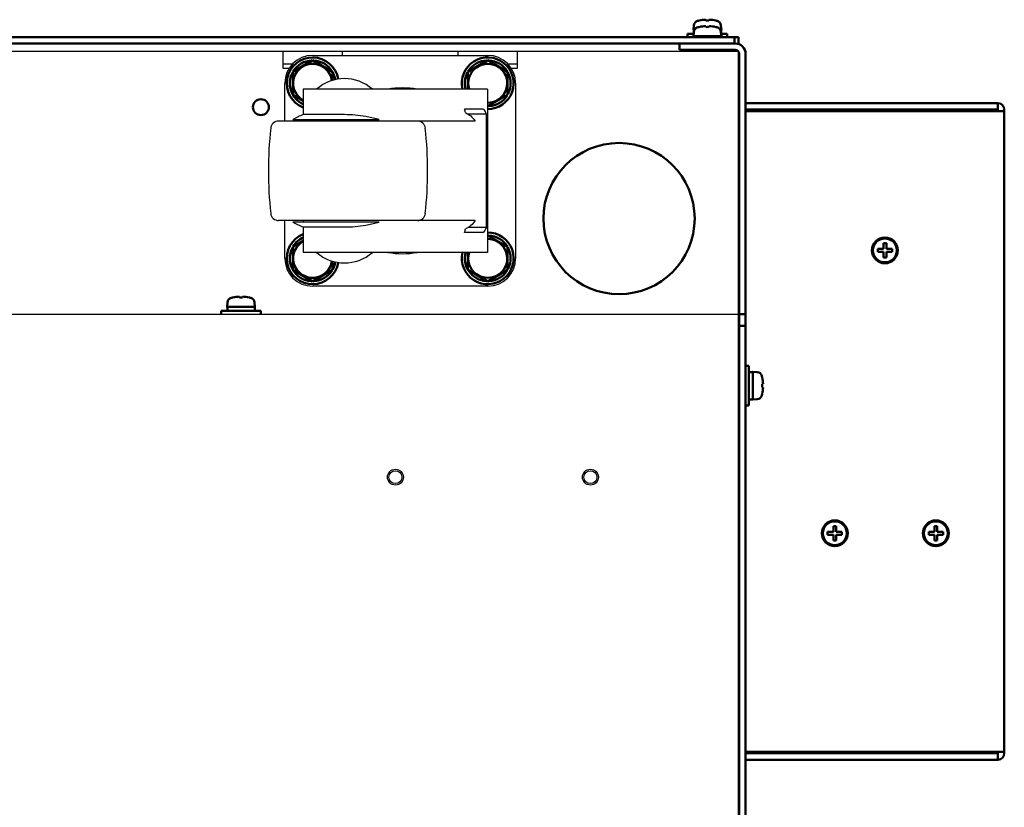
# Model space of a CAD drawing. Units: millimetres. Extents: x -970 to 1830, y -1190 to 790.
# Drawn here: x 231 to 478, y -1031 to -833 of the extents above; entities that cross this region are included whole.
import ezdxf

# ---------------------------------------------------------------- set-up
doc = ezdxf.new("R2010")
doc.units = ezdxf.units.MM
doc.header["$LTSCALE"] = 2.648819
for name, color, linetype in [('NoLayerName_001', 7, 'Continuous'), ('NoLayerName_002', 7, 'Continuous'), ('NoLayerName_003', 7, 'Continuous'), ('NoLayerName_004', 7, 'Continuous'), ('NoLayerName_005', 7, 'Continuous')]:
    doc.layers.add(name, color=color, linetype=linetype)

# ---------------------------------------------------------------- blocks, each defined once
blk = doc.blocks.new('JZB_0232')
at = {"layer": 'NoLayerName_004', "color": 190, "linetype": 'Continuous', "lineweight": 25}
for p, q in [((635, 304), (0, 304)), ((520.5, 304), (520.5, 299.8)), ((535.5, 303), (535.5, 304)), ((564.5, 304), (564.5, 303)), ((579.5, 299.8), (579.5, 304)), ((625.2, 304), (579.5, 304)), ((635, 304), (629.2, 304)), ((635, 0), (635, 304)), ((522.9, 300.8), (520.5, 300.8)), ((520.5, 299.8), (522.12, 299.8)), ((579.5, 300.8), (577.1, 300.8)), ((577.88, 299.8), (579.5, 299.8)), ((0, 238), (635, 238))]:
    blk.add_line(p, q, dxfattribs=at)
blk = doc.blocks.new('JZB_0245')
at = {"layer": 'NoLayerName_001', "color": 7, "linetype": 'Continuous', "lineweight": 50}
for p, q in [((10, 8.66), (5, 11.55)), ((10, 2.89), (10, 8.66)), ((0, 7.28), (0, 2.89)), ((0, 2.89), (5, 0)), ((5, 0), (10, 2.89))]:
    blk.add_line(p, q, dxfattribs=at)
blk.add_arc((5, 5.77), 4.9, 162.1743, 90.8057, dxfattribs=at)
blk = doc.blocks.new('JZB_0246')
at = {"layer": 'NoLayerName_001', "color": 7, "linetype": 'Continuous', "lineweight": 50}
for p, q in [((5, 11.55), (0, 8.66)), ((10, 8.66), (5, 11.55)), ((0, 8.66), (0, 4.27)), ((10, 2.89), (10, 8.66)), ((5, 0), (10, 2.89))]:
    blk.add_line(p, q, dxfattribs=at)
blk.add_arc((5, 5.77), 4.9, 269.1943, 197.8257, dxfattribs=at)
blk = doc.blocks.new('JZB_0247')
at = {"layer": 'NoLayerName_001', "color": 7, "linetype": 'Continuous', "lineweight": 50}
for p, q in [((5, 10.19), (0, 7.3)), ((10, 7.3), (5, 10.19)), ((0, 7.3), (0, 1.53)), ((10, 5.12), (10, 7.3)), ((0, 1.53), (2.65, 0))]:
    blk.add_line(p, q, dxfattribs=at)
blk.add_arc((5, 4.42), 4.9, 8.1007, 241.3413, dxfattribs=at)
blk = doc.blocks.new('JZB_0262')
at = {"layer": 'NoLayerName_001', "color": 7, "linetype": 'Continuous', "lineweight": 50}
blk.add_circle((2, 2), 2, dxfattribs=at)
blk = doc.blocks.new('ETC_0035')
at = {"layer": 'NoLayerName_001', "color": 7, "linetype": 'Continuous', "lineweight": 50}
blk.add_open_spline([(0.03, 0.5), (0.02, 0.42), (0.01, 0.25), (0, 0.08), (0, 0)], degree=3, knots=[0, 0, 0, 0, 0.249998, 0.5007424, 0.5007424, 0.5007424, 0.5007424], dxfattribs=at)
blk = doc.blocks.new('ETC_0036')
at = {"layer": 'NoLayerName_001', "color": 7, "linetype": 'Continuous', "lineweight": 50}
blk.add_open_spline([(0, 1), (0.01, 0.77), (0.03, 0.43), (0.06, 0.1), (0.07, 0)], degree=3, knots=[0, 0, 0, 0, 0.704464, 1.002695, 1.002695, 1.002695, 1.002695], dxfattribs=at)
blk = doc.blocks.new('JZB_0263')
at = {"layer": 'NoLayerName_001', "color": 7, "linetype": 'Continuous', "lineweight": 50}
for p, q in [((1.6, 2.92), (1.5, 1.8)), ((2.9, 4.14), (2.9, 4.15)), ((4.64, 4.14), (4.64, 4.39)), ((5.36, 4.39), (5.36, 4.14)), ((7.1, 4.14), (7.1, 4.15)), ((8.5, 1.8), (8.4, 2.92)), ((0, 0.8), (0, 0)), ((10, 0.8), (0, 0.8)), ((1.5, 1.8), (8.5, 1.8)), ((8.45, 0.8), (8.45, 1.8)), ((10, 0), (10, 0.8))]:
    blk.add_line(p, q, dxfattribs=at)
for centre, radius, start, end in [((2.89, 2.81), 1.3, 105.8809, 175), ((5, -4.6), 9, 103.4934, 105.8809), ((5, -4.6), 8.99, 92.2943, 103.5044), ((5, -4.6), 8.75, 87.6424, 92.3576), ((5, -4.6), 8.99, 76.4956, 87.7057), ((5, -4.6), 9, 74.1191, 76.5066), ((7.11, 2.81), 1.3, 5, 74.1191)]:
    blk.add_arc(centre, radius, start, end, dxfattribs=at)
for name in ['ETC_0036', 'ETC_0035']:
    blk.add_blockref(name, (1.56, 0.8), dxfattribs=at)
blk = doc.blocks.new('ETC_0039')
at = {"layer": 'NoLayerName_002', "color": 250, "linetype": 'Continuous', "lineweight": 25}
blk.add_open_spline([(0.27, 0), (0.23, 0.15), (0.14, 0.44), (0.05, 0.74), (0, 0.88)], degree=3, knots=[0, 0, 0, 0, 0.4623266, 0.923541, 0.923541, 0.923541, 0.923541], dxfattribs=at)
blk = doc.blocks.new('ETC_0040')
at = {"layer": 'NoLayerName_002', "color": 250, "linetype": 'Continuous', "lineweight": 25}
blk.add_open_spline([(0, 0), (0.05, 0.15), (0.14, 0.44), (0.23, 0.73), (0.27, 0.88)], degree=3, knots=[0, 0, 0, 0, 0.4612134, 0.923539, 0.923539, 0.923539, 0.923539], dxfattribs=at)
blk = doc.blocks.new('JZB_0274')
at = {"layer": 'NoLayerName_002', "color": 250, "linetype": 'Continuous', "lineweight": 25}
for p, q in [((11.11, 58), (55.11, 58)), ((4.11, 41.5), (4.11, 51)), ((8.76, 49.5), (8.76, 43.12)), ((55.04, 49.5), (8.76, 49.5)), ((55.04, 49.5), (55.04, 8.5)), ((62.11, 51), (62.11, 7)), ((19.11, 43.12), (8.76, 43.12)), ((27.79, 41.87), (24.51, 42.65)), ((53.87, 44.5), (49.27, 44.5)), ((54.78, 43.24), (50.15, 43.24)), ((54.78, 14.76), (54.78, 43.24)), ((51.93, 41.5), (2.56, 41.5)), ((6.15, 41.87), (27.79, 41.87)), ((8.76, 41.87), (8.76, 41.5)), ((51.93, 16.5), (2.56, 16.5)), ((4.11, 7), (4.11, 16.5)), ((27.79, 16.13), (6.15, 16.13)), ((8.76, 16.5), (8.76, 16.13)), ((8.76, 14.88), (19.11, 14.88)), ((8.76, 14.88), (8.76, 8.5)), ((24.51, 15.35), (27.79, 16.13)), ((53.87, 13.5), (49.27, 13.5)), ((54.78, 14.76), (50.14, 14.76)), ((55.04, 8.5), (8.76, 8.5)), ((55.11, 0), (11.11, 0))]:
    blk.add_line(p, q, dxfattribs=at)
for centre, radius, start, end in [((11.11, 51), 7, 90, 180), ((55.11, 51), 7, 0, 90), ((19.11, 41.67), 10.5, 48.1897, 131.8103), ((33.68, 29), 20.83, 79.8633, 100.1367), ((16.04, 24.49), 20, 111.3408, 119.6359), ((100, 29), 100, 173.8491, 180), ((2.56, 39.5), 2, 90, 173.8491), ((37.44, 39.5), 2, 6.1509, 90), ((-60, 29), 100, 0, 6.1509), ((100, 29), 100, 180, 186.1509), ((-60, 29), 100, 353.8491, 0), ((2.56, 18.5), 2, 186.1509, 270), ((37.44, 18.5), 2, 270, 353.8491), ((16.04, 33.51), 20, 240.3641, 248.6592), ((19.11, 16.33), 10.5, 228.1897, 311.8103), ((33.68, 29), 20.83, 259.8633, 280.1367), ((11.11, 7), 7, 180, 270), ((55.11, 7), 7, 270, 0)]:
    blk.add_arc(centre, radius, start, end, dxfattribs=at)
for points, knots in [([(24.51, 42.65), (23.62, 42.77), (21.83, 43.08), (20.02, 43.08), (19.11, 43.12)], [0, 0, 0, 0, 2.695989, 5.424799, 5.424799, 5.424799, 5.424799]), ([(49.55, 43.62), (49.99, 43.34), (51, 42.89), (51.57, 41.93), (51.93, 41.5)], [0, 0, 0, 0, 1.547247, 3.226775, 3.226775, 3.226775, 3.226775]), ([(54.78, 43.24), (54.68, 43.48), (54.53, 43.9), (54.22, 44.39), (53.95, 44.47), (53.87, 44.5)], [0, 0, 0, 0, 0.797343, 1.351468, 1.616796, 1.616796, 1.616796, 1.616796]), ([(19.11, 14.88), (20.01, 14.92), (21.82, 14.92), (23.61, 15.23), (24.51, 15.35)], [0, 0, 0, 0, 2.701865, 5.424797, 5.424797, 5.424797, 5.424797]), ([(51.93, 16.5), (51.58, 16.08), (51.01, 15.12), (50, 14.67), (49.55, 14.38)], [0, 0, 0, 0, 1.63712, 3.226734, 3.226734, 3.226734, 3.226734]), ([(53.87, 13.5), (53.98, 13.56), (54.32, 13.69), (54.57, 14.21), (54.71, 14.58), (54.78, 14.76)], [0, 0, 0, 0, 0.391626, 1.031273, 1.613153, 1.613153, 1.613153, 1.613153])]:
    blk.add_open_spline(points, degree=3, knots=knots, dxfattribs=at)
for name, p in [('ETC_0039', (49.27, 43.62)), ('ETC_0040', (49.27, 13.5))]:
    blk.add_blockref(name, p, dxfattribs=at)
blk = doc.blocks.new('ETC_0041')
at = {"layer": 'NoLayerName_001', "color": 7, "linetype": 'Continuous', "lineweight": 50}
blk.add_open_spline([(0, 0.2), (0, 0.17), (0, 0.1), (0.01, 0.03), (0.01, 0)], degree=3, knots=[0, 0, 0, 0, 0.1001422, 0.2001884, 0.2001884, 0.2001884, 0.2001884], dxfattribs=at)
blk = doc.blocks.new('JZB_0275')
at = {"layer": 'NoLayerName_001', "color": 7, "linetype": 'Continuous', "lineweight": 50}
for p, q in [((1.4, 6.14), (1.4, 6.15)), ((3.14, 6.14), (3.14, 6.39)), ((3.86, 6.39), (3.86, 6.14)), ((5.6, 6.14), (5.6, 6.15)), ((0.1, 4.92), (0, 3.8)), ((0, 3.8), (7, 3.8)), ((7, 3.8), (6.9, 4.92)), ((6.95, 3.6), (6.95, 3.8)), ((1.5, 0.4), (1.5, 0)), ((5.5, 0), (5.5, 0.4))]:
    blk.add_line(p, q, dxfattribs=at)
for centre, radius, start, end in [((1.39, 4.81), 1.3, 105.8809, 175), ((3.5, -2.6), 9, 103.4934, 105.8809), ((3.5, -2.6), 8.99, 92.2943, 103.5044), ((3.5, -2.6), 8.75, 87.6424, 92.3576), ((3.5, -2.6), 8.99, 76.4956, 87.7057), ((3.5, -2.6), 9, 74.1191, 76.5066), ((5.61, 4.81), 1.3, 5, 74.1191)]:
    blk.add_arc(centre, radius, start, end, dxfattribs=at)
blk.add_blockref('ETC_0041', (0.06, 3.6), dxfattribs=at)
blk = doc.blocks.new('JZB_0283')
at = {"layer": 'NoLayerName_005', "color": 7, "linetype": 'Continuous', "lineweight": 50}
for p, q in [((0, 308), (0, 306.4)), ((0, 308), (14, 308)), ((0, 306.4), (14, 306.4)), ((15, 2.6), (15, 305.4)), ((16.6, 2.6), (16.6, 305.4)), ((15, 240), (16.6, 240)), ((16.6, 237), (15, 237)), ((15, 71), (16.6, 71)), ((16.6, 68), (15, 68)), ((14.8, 9.5), (15, 9.5)), ((0, 1.6), (0, 0)), ((0, 1.6), (14, 1.6)), ((0, 0), (14, 0))]:
    blk.add_line(p, q, dxfattribs=at)
for centre, radius, start, end in [((14, 305.4), 2.6, 0, 90), ((14, 305.4), 1, 0, 90), ((14, 2.6), 1, 270, 0), ((14, 2.6), 2.6, 270, 0)]:
    blk.add_arc(centre, radius, start, end, dxfattribs=at)
blk = doc.blocks.new('JZB_0285')
at = {"layer": 'NoLayerName_004', "color": 190, "linetype": 'Continuous', "lineweight": 25}
for p, q in [((635, 304), (0, 304)), ((520.5, 304), (520.5, 299.8)), ((535.5, 303), (535.5, 304)), ((564.5, 304), (564.5, 303)), ((579.5, 299.8), (579.5, 304)), ((625.2, 304), (579.5, 304)), ((635, 304), (629.2, 304)), ((635, 0), (635, 304)), ((522.9, 300.8), (520.5, 300.8)), ((520.5, 299.8), (522.12, 299.8)), ((579.5, 300.8), (577.1, 300.8)), ((577.88, 299.8), (579.5, 299.8)), ((0, 238), (635, 238))]:
    blk.add_line(p, q, dxfattribs=at)
blk = doc.blocks.new('JZB_0288')
at = {"layer": 'NoLayerName_003', "color": 7, "linetype": 'Continuous', "lineweight": 50}
blk.add_circle((19, 19), 19, dxfattribs=at)
blk = doc.blocks.new('JZB_0305')
at = {"layer": 'NoLayerName_001', "color": 7, "linetype": 'Continuous', "lineweight": 50}
for p, q in [((11.5, 9.39), (6.5, 12.27)), ((1.5, 8.01), (1.5, 3.61)), ((11.5, 3.61), (11.5, 9.39)), ((1.5, 3.61), (6.5, 0.73)), ((6.5, 0.73), (11.5, 3.61)), ((5.38, 0.86), (5.38, 1.37))]:
    blk.add_line(p, q, dxfattribs=at)
for radius, start, end in [(6.5, 166.6576, 90.6074), (4.9, 162.1743, 90.8057), (5.75, 31.0283, 87.4633), (5.75, 164.8783, 266.1688), (5.75, 332.5206, 29.2438), (5.75, 273.8312, 327.7927)]:
    blk.add_arc((6.5, 6.5), radius, start, end, dxfattribs=at)
blk = doc.blocks.new('JZB_0306')
at = {"layer": 'NoLayerName_001', "color": 7, "linetype": 'Continuous', "lineweight": 50}
for p, q in [((6.5, 12.27), (1.5, 9.39)), ((11.5, 9.39), (6.5, 12.27)), ((1.5, 9.39), (1.5, 5)), ((11.5, 3.61), (11.5, 9.39)), ((6.5, 0.73), (11.5, 3.61))]:
    blk.add_line(p, q, dxfattribs=at)
for radius, start, end in [(6.5, 269.3926, 193.3424), (5.75, 91.9929, 148.376), (4.9, 269.1943, 197.8257), (5.75, 31.0283, 87.4633), (5.75, 152.412, 195.1217), (5.75, 332.5206, 29.2438), (5.75, 273.8312, 327.7927)]:
    blk.add_arc((6.5, 6.5), radius, start, end, dxfattribs=at)
blk = doc.blocks.new('JZB_0307')
at = {"layer": 'NoLayerName_001', "color": 7, "linetype": 'Continuous', "lineweight": 50}
for p, q in [((6.5, 11.83), (1.5, 8.95)), ((11.5, 8.95), (6.5, 11.83)), ((1.5, 8.95), (1.5, 3.17)), ((11.5, 6.76), (11.5, 8.95)), ((1.5, 3.17), (4.15, 1.64))]:
    blk.add_line(p, q, dxfattribs=at)
for radius, start, end in [(6.5, 9.3257, 248.8053), (5.75, 91.9929, 148.376), (4.9, 8.1007, 241.3413), (5.75, 31.0283, 87.4633), (5.75, 152.412, 245.8771), (5.75, 9.1419, 29.5076)]:
    blk.add_arc((6.5, 6.06), radius, start, end, dxfattribs=at)
blk = doc.blocks.new('JZB_0308')
at = {"layer": 'NoLayerName_001', "color": 7, "linetype": 'Continuous', "lineweight": 50}
for p, q in [((4.15, 10.92), (1.5, 9.39)), ((1.5, 9.39), (1.5, 3.61)), ((11.5, 3.61), (11.5, 5.82)), ((1.5, 3.61), (6.5, 0.73)), ((6.5, 0.73), (11.5, 3.61)), ((5.38, 0.86), (5.38, 1.37))]:
    blk.add_line(p, q, dxfattribs=at)
for radius, start, end in [(6.5, 111.1947, 350.6743), (5.75, 114.1229, 148.376), (4.9, 118.6587, 351.8993), (5.75, 152.412, 266.1688), (5.75, 332.5206, 350.8581), (5.75, 273.8312, 327.7927)]:
    blk.add_arc((6.5, 6.5), radius, start, end, dxfattribs=at)
blk = doc.blocks.new('ETC_0057')
at = {"layer": 'NoLayerName_002', "color": 250, "linetype": 'Continuous', "lineweight": 25}
blk.add_open_spline([(0, 0), (0.05, 0.15), (0.14, 0.44), (0.23, 0.73), (0.27, 0.88)], degree=3, knots=[0, 0, 0, 0, 0.4612134, 0.923539, 0.923539, 0.923539, 0.923539], dxfattribs=at)
blk = doc.blocks.new('ETC_0058')
at = {"layer": 'NoLayerName_002', "color": 250, "linetype": 'Continuous', "lineweight": 25}
blk.add_open_spline([(0.27, 0), (0.23, 0.15), (0.14, 0.44), (0.05, 0.74), (0, 0.88)], degree=3, knots=[0, 0, 0, 0, 0.4623266, 0.923541, 0.923541, 0.923541, 0.923541], dxfattribs=at)
blk = doc.blocks.new('JZB_0312')
at = {"layer": 'NoLayerName_002', "color": 250, "linetype": 'Continuous', "lineweight": 25}
for p, q in [((11.11, 58), (55.11, 58)), ((4.11, 41.5), (4.11, 51)), ((8.76, 49.5), (8.76, 43.12)), ((55.04, 49.5), (8.76, 49.5)), ((55.04, 49.5), (55.04, 8.5)), ((62.11, 51), (62.11, 7)), ((19.11, 43.12), (8.76, 43.12)), ((27.79, 41.87), (24.51, 42.65)), ((53.87, 44.5), (49.27, 44.5)), ((54.78, 43.24), (50.15, 43.24)), ((54.78, 14.76), (54.78, 43.24)), ((51.93, 41.5), (2.56, 41.5)), ((6.15, 41.87), (27.79, 41.87)), ((8.76, 41.87), (8.76, 41.5)), ((51.93, 16.5), (2.56, 16.5)), ((4.11, 7), (4.11, 16.5)), ((27.79, 16.13), (6.15, 16.13)), ((8.76, 16.5), (8.76, 16.13)), ((8.76, 14.88), (19.11, 14.88)), ((8.76, 14.88), (8.76, 8.5)), ((24.51, 15.35), (27.79, 16.13)), ((53.87, 13.5), (49.27, 13.5)), ((54.78, 14.76), (50.14, 14.76)), ((55.04, 8.5), (8.76, 8.5)), ((55.11, 0), (11.11, 0))]:
    blk.add_line(p, q, dxfattribs=at)
for centre, radius, start, end in [((11.11, 51), 7, 90, 180), ((55.11, 51), 7, 0, 90), ((19.11, 41.67), 10.5, 48.1897, 131.8103), ((33.68, 29), 20.83, 79.8633, 100.1367), ((16.04, 24.49), 20, 111.3408, 119.6359), ((100, 29), 100, 173.8491, 180), ((2.56, 39.5), 2, 90, 173.8491), ((37.44, 39.5), 2, 6.1509, 90), ((-60, 29), 100, 0, 6.1509), ((100, 29), 100, 180, 186.1509), ((-60, 29), 100, 353.8491, 0), ((2.56, 18.5), 2, 186.1509, 270), ((37.44, 18.5), 2, 270, 353.8491), ((16.04, 33.51), 20, 240.3641, 248.6592), ((19.11, 16.33), 10.5, 228.1897, 311.8103), ((33.68, 29), 20.83, 259.8633, 280.1367), ((11.11, 7), 7, 180, 270), ((55.11, 7), 7, 270, 0)]:
    blk.add_arc(centre, radius, start, end, dxfattribs=at)
for points, knots in [([(24.51, 42.65), (23.62, 42.77), (21.83, 43.08), (20.02, 43.08), (19.11, 43.12)], [0, 0, 0, 0, 2.695989, 5.424799, 5.424799, 5.424799, 5.424799]), ([(49.55, 43.62), (49.99, 43.34), (51, 42.89), (51.57, 41.93), (51.93, 41.5)], [0, 0, 0, 0, 1.547247, 3.226775, 3.226775, 3.226775, 3.226775]), ([(54.78, 43.24), (54.68, 43.48), (54.53, 43.9), (54.22, 44.39), (53.95, 44.47), (53.87, 44.5)], [0, 0, 0, 0, 0.797343, 1.351468, 1.616796, 1.616796, 1.616796, 1.616796]), ([(19.11, 14.88), (20.01, 14.92), (21.82, 14.92), (23.61, 15.23), (24.51, 15.35)], [0, 0, 0, 0, 2.701865, 5.424797, 5.424797, 5.424797, 5.424797]), ([(51.93, 16.5), (51.58, 16.08), (51.01, 15.12), (50, 14.67), (49.55, 14.38)], [0, 0, 0, 0, 1.63712, 3.226734, 3.226734, 3.226734, 3.226734]), ([(53.87, 13.5), (53.98, 13.56), (54.32, 13.69), (54.57, 14.21), (54.71, 14.58), (54.78, 14.76)], [0, 0, 0, 0, 0.391626, 1.031273, 1.613153, 1.613153, 1.613153, 1.613153])]:
    blk.add_open_spline(points, degree=3, knots=knots, dxfattribs=at)
for name, p in [('ETC_0058', (49.27, 43.62)), ('ETC_0057', (49.27, 13.5))]:
    blk.add_blockref(name, p, dxfattribs=at)
blk = doc.blocks.new('JZB_0314')
at = {"layer": 'NoLayerName_005', "color": 7, "linetype": 'Continuous', "lineweight": 50}
for p, q in [((0, 1.73), (635, 1.73)), ((1, 0.13), (634, 0.13)), ((634, 0.13), (634, 1.73)), ((635, 0), (635, 1.73))]:
    blk.add_line(p, q, dxfattribs=at)
blk = doc.blocks.new('JZB_0318')
at = {"layer": 'NoLayerName_001', "color": 7, "linetype": 'Continuous', "lineweight": 50}
blk.add_circle((3.25, 3.25), 3.25, dxfattribs=at)
blk = doc.blocks.new('JZB_0319')
at = {"layer": 'NoLayerName_001', "color": 7, "linetype": 'Continuous', "lineweight": 50}
blk.add_circle((3.25, 3.25), 3.25, dxfattribs=at)
blk = doc.blocks.new('JZB_0320')
at = {"layer": 'NoLayerName_001', "color": 7, "linetype": 'Continuous', "lineweight": 50}
blk.add_circle((3.25, 3.25), 3.25, dxfattribs=at)
blk = doc.blocks.new('JZB_0324')
at = {"layer": 'NoLayerName_004', "color": 190, "linetype": 'Continuous', "lineweight": 25}
for radius in [2, 1.62]:
    blk.add_circle((2, 2), radius, dxfattribs=at)
blk = doc.blocks.new('JZB_0325')
at = {"layer": 'NoLayerName_004', "color": 190, "linetype": 'Continuous', "lineweight": 25}
for radius in [2, 1.62]:
    blk.add_circle((2, 2), radius, dxfattribs=at)
blk = doc.blocks.new('JZB_0332')
at = {"layer": 'NoLayerName_004', "color": 190, "linetype": 'Continuous', "lineweight": 25}
for radius in [2, 1.62]:
    blk.add_circle((2, 2), radius, dxfattribs=at)
blk = doc.blocks.new('JZB_0333')
at = {"layer": 'NoLayerName_004', "color": 190, "linetype": 'Continuous', "lineweight": 25}
for radius in [2, 1.62]:
    blk.add_circle((2, 2), radius, dxfattribs=at)
blk = doc.blocks.new('JZB_0340')
at = {"layer": 'NoLayerName_001', "color": 7, "linetype": 'Continuous', "lineweight": 50}
for p, q in [((2.65, 10.19), (0, 8.66)), ((0, 8.66), (0, 2.89)), ((10, 2.89), (10, 5.09)), ((0, 2.89), (5, 0)), ((5, 0), (10, 2.89))]:
    blk.add_line(p, q, dxfattribs=at)
blk.add_arc((5, 5.77), 4.9, 118.6587, 351.8993, dxfattribs=at)
blk = doc.blocks.new('JZB_0341')
at = {"layer": 'NoLayerName_001', "color": 7, "linetype": 'Continuous', "lineweight": 50}
for p, q in [((1.2, 2.64), (1.2, 3.36)), ((1.2, 3.36), (2.64, 3.36)), ((2.64, 2.64), (1.2, 2.64)), ((2.64, 4.8), (3.36, 4.8)), ((2.64, 3.36), (2.64, 4.8)), ((2.64, 1.2), (2.64, 2.64)), ((3.36, 4.8), (3.36, 3.36)), ((3.36, 3.36), (4.8, 3.36)), ((3.36, 2.64), (3.36, 1.2)), ((4.8, 2.64), (3.36, 2.64)), ((4.8, 3.36), (4.8, 2.64)), ((3.36, 1.2), (2.64, 1.2))]:
    blk.add_line(p, q, dxfattribs=at)
blk.add_circle((3, 3), 3, dxfattribs=at)
blk = doc.blocks.new('JZB_0342')
at = {"layer": 'NoLayerName_001', "color": 7, "linetype": 'Continuous', "lineweight": 50}
for p, q in [((1.2, 3.36), (2.64, 3.36)), ((1.2, 2.64), (1.2, 3.36)), ((2.64, 2.64), (1.2, 2.64)), ((2.64, 4.8), (3.36, 4.8)), ((2.64, 3.36), (2.64, 4.8)), ((2.64, 1.2), (2.64, 2.64)), ((3.36, 4.8), (3.36, 3.36)), ((3.36, 3.36), (4.8, 3.36)), ((4.8, 2.64), (3.36, 2.64)), ((3.36, 2.64), (3.36, 1.2)), ((4.8, 3.36), (4.8, 2.64)), ((3.36, 1.2), (2.64, 1.2))]:
    blk.add_line(p, q, dxfattribs=at)
blk.add_circle((3, 3), 3, dxfattribs=at)
blk = doc.blocks.new('JZB_0343')
at = {"layer": 'NoLayerName_001', "color": 7, "linetype": 'Continuous', "lineweight": 50}
for p, q in [((1.2, 3.36), (2.64, 3.36)), ((1.2, 2.64), (1.2, 3.36)), ((2.64, 2.64), (1.2, 2.64)), ((2.64, 3.36), (2.64, 4.8)), ((2.64, 4.8), (3.36, 4.8)), ((2.64, 1.2), (2.64, 2.64)), ((3.36, 4.8), (3.36, 3.36)), ((3.36, 3.36), (4.8, 3.36)), ((3.36, 2.64), (3.36, 1.2)), ((4.8, 2.64), (3.36, 2.64)), ((4.8, 3.36), (4.8, 2.64)), ((3.36, 1.2), (2.64, 1.2))]:
    blk.add_line(p, q, dxfattribs=at)
blk.add_circle((3, 3), 3, dxfattribs=at)
blk = doc.blocks.new('ETC_0071')
at = {"layer": 'NoLayerName_001', "color": 7, "linetype": 'Continuous', "lineweight": 50}
blk.add_open_spline([(0.5, 0), (0.42, 0.01), (0.25, 0.02), (0.08, 0.02), (0, 0.03)], degree=3, knots=[0, 0, 0, 0, 0.249998, 0.5007424, 0.5007424, 0.5007424, 0.5007424], dxfattribs=at)
blk = doc.blocks.new('ETC_0072')
at = {"layer": 'NoLayerName_001', "color": 7, "linetype": 'Continuous', "lineweight": 50}
blk.add_open_spline([(1, 0.07), (0.77, 0.06), (0.43, 0.04), (0.1, 0.01), (0, 0)], degree=3, knots=[0, 0, 0, 0, 0.704464, 1.002695, 1.002695, 1.002695, 1.002695], dxfattribs=at)
blk = doc.blocks.new('JZB_0346')
at = {"layer": 'NoLayerName_001', "color": 7, "linetype": 'Continuous', "lineweight": 50}
for p, q in [((2.6, 10), (1.8, 10)), ((2.6, 0), (2.6, 10)), ((4.72, 8.4), (3.6, 8.5)), ((3.6, 8.5), (3.6, 1.5)), ((0.2, 7), (0, 7)), ((5.94, 7.1), (5.95, 7.1)), ((5.94, 5.36), (6.19, 5.36)), ((0, 3), (0.2, 3)), ((6.19, 4.64), (5.94, 4.64)), ((5.95, 2.9), (5.94, 2.9)), ((2.6, 1.55), (3.6, 1.55)), ((3.6, 1.5), (4.72, 1.6)), ((1.8, 0), (2.6, 0))]:
    blk.add_line(p, q, dxfattribs=at)
for centre, radius, start, end in [((4.61, 7.11), 1.3, 15.8809, 85), ((-2.8, 5), 9, 13.4934, 15.8809), ((-2.8, 5), 8.99, 2.2943, 13.5044), ((-2.8, 5), 8.75, 357.6424, 2.3576), ((4.61, 2.89), 1.3, 275, 344.1191), ((-2.8, 5), 9, 344.1191, 346.5066), ((-2.8, 5), 8.99, 346.4956, 357.7057)]:
    blk.add_arc(centre, radius, start, end, dxfattribs=at)
for name, p in [('ETC_0071', (2.6, 8.41)), ('ETC_0072', (2.6, 8.37))]:
    blk.add_blockref(name, p, dxfattribs=at)
blk = doc.blocks.new('ETC_0079')
at = {"layer": 'NoLayerName_001', "color": 7, "linetype": 'Continuous', "lineweight": 50}
blk.add_open_spline([(0.02, 0.35), (0.02, 0.29), (0.01, 0.17), (0, 0.06), (0, 0)], degree=3, knots=[0, 0, 0, 0, 0.173452, 0.3472992, 0.3472992, 0.3472992, 0.3472992], dxfattribs=at)
blk = doc.blocks.new('ETC_0080')
at = {"layer": 'NoLayerName_001', "color": 7, "linetype": 'Continuous', "lineweight": 50}
blk.add_open_spline([(0, 0.5), (0, 0.42), (0.01, 0.25), (0.02, 0.08), (0.03, 0)], degree=3, knots=[0, 0, 0, 0, 0.2507444, 0.5007423, 0.5007423, 0.5007423, 0.5007423], dxfattribs=at)
blk = doc.blocks.new('JZB_0350')
at = {"layer": 'NoLayerName_001', "color": 7, "linetype": 'Continuous', "lineweight": 50}
for p, q in [((1.6, 2.92), (1.5, 1.8)), ((2.9, 4.14), (2.9, 4.15)), ((4.64, 4.14), (4.64, 4.39)), ((5.36, 4.39), (5.36, 4.14)), ((7.1, 4.14), (7.1, 4.15)), ((8.5, 1.8), (8.4, 2.92)), ((0, 0.8), (0, 0)), ((1.55, 0.8), (0, 0.8)), ((1.5, 1.8), (1.74, 1.8)), ((8.26, 1.8), (8.5, 1.8)), ((8.45, 0.8), (8.45, 1.8)), ((10, 0.8), (8.45, 0.8)), ((10, 0), (10, 0.8))]:
    blk.add_line(p, q, dxfattribs=at)
for centre, radius, start, end in [((2.89, 2.81), 1.3, 105.8809, 175), ((5, -4.6), 9, 103.4934, 105.8809), ((5, -4.6), 8.99, 92.2943, 103.5044), ((5, -4.6), 8.75, 87.6424, 92.3576), ((5, -4.6), 8.99, 76.4956, 87.7057), ((5, -4.6), 9, 74.1191, 76.5066), ((7.11, 2.81), 1.3, 5, 74.1191)]:
    blk.add_arc(centre, radius, start, end, dxfattribs=at)
for name, p in [('ETC_0080', (1.56, 1.3)), ('ETC_0079', (1.57, 0.95))]:
    blk.add_blockref(name, p, dxfattribs=at)
blk = doc.blocks.new('JZB_0352')
at = {"layer": 'NoLayerName_005', "color": 7, "linetype": 'Continuous', "lineweight": 50}
for p, q in [((0, 308), (0, 306.4)), ((0, 308), (14, 308)), ((0, 306.4), (14, 306.4)), ((15, 2.6), (15, 305.4)), ((16.6, 2.6), (16.6, 305.4)), ((15, 240), (16.6, 240)), ((16.6, 237), (15, 237)), ((15, 71), (16.6, 71)), ((16.6, 68), (15, 68)), ((14.8, 9.5), (15, 9.5)), ((0, 1.6), (0, 0)), ((0, 1.6), (14, 1.6)), ((0, 0), (14, 0))]:
    blk.add_line(p, q, dxfattribs=at)
for centre, radius, start, end in [((14, 305.4), 2.6, 0, 90), ((14, 305.4), 1, 0, 90), ((14, 2.6), 1, 270, 0), ((14, 2.6), 2.6, 270, 0)]:
    blk.add_arc(centre, radius, start, end, dxfattribs=at)
blk = doc.blocks.new('JZB_0353')
at = {"layer": 'NoLayerName_001', "color": 7, "linetype": 'Continuous', "lineweight": 50}
for p, q in [((0, 181.8), (0.2, 181.8)), ((1.8, 173.4), (65.2, 173.4)), ((65.2, 171.4), (65.2, 173.4)), ((0, 171.4), (0.2, 171.4)), ((1.8, 171.8), (65.2, 171.8)), ((66.8, 171.4), (1.8, 171.4)), ((66.8, 10), (66.8, 171.8)), ((0, 10.4), (0.2, 10.4)), ((66.8, 10.4), (1.8, 10.4)), ((1.8, 10), (65.2, 10)), ((65.2, 10.4), (65.2, 8.4)), ((65.2, 8.4), (1.8, 8.4)), ((0.2, 0), (0, 0))]:
    blk.add_line(p, q, dxfattribs=at)
for centre, start, end in [((65.2, 171.8), 0, 90), ((0.2, 173.4), 262.8192, 270), ((0.2, 8.4), 90, 97.1808), ((65.2, 10), 270, 0)]:
    blk.add_arc(centre, 1.6, start, end, dxfattribs=at)
blk = doc.blocks.new('JZB_0355')
at = {"layer": 'NoLayerName_005', "color": 7, "linetype": 'Continuous', "lineweight": 50}
for p, q in [((0, 1.73), (635, 1.73)), ((1, 0.13), (634, 0.13)), ((634, 0.13), (634, 1.73)), ((635, 0), (635, 1.73))]:
    blk.add_line(p, q, dxfattribs=at)

msp = doc.modelspace()

# ---------------------------------------------------------------- block references
at = {"layer": 'NoLayerName_001'}
for name, p in [('JZB_0350', (398.5, -837.46)), ('JZB_0275', (400, -841.06)), ('JZB_0307', (297.8, -855.13)), ('JZB_0247', (299.3, -853.48)), ('JZB_0306', (341.8, -855.56)), ('JZB_0246', (343.3, -854.84)), ('JZB_0353', (411.3, -1027.46)), ('JZB_0262', (289.3, -857.06)), ('JZB_0308', (297.8, -899.56)), ('JZB_0305', (341.8, -899.56)), ('JZB_0245', (343.3, -898.84)), ('JZB_0320', (444.85, -894.31)), ('JZB_0343', (445.1, -894.06)), ('JZB_0340', (299.3, -898.84)), ('JZB_0263', (281.3, -907.06)), ('JZB_0346', (411.3, -930.06)), ('JZB_0319', (432.25, -965.41)), ('JZB_0342', (432.5, -965.16)), ('JZB_0318', (457.65, -965.41)), ('JZB_0341', (457.9, -965.16))]:
    msp.add_blockref(name, p, dxfattribs=at)
at = {"layer": 'NoLayerName_002'}
for name in ['JZB_0274', 'JZB_0312']:
    msp.add_blockref(name, (293.19, -900.06), dxfattribs=at)
at = {"layer": 'NoLayerName_003'}
msp.add_blockref('JZB_0288', (362.3, -902.06), dxfattribs=at)
at = {"layer": 'NoLayerName_004'}
for name, p in [('JZB_0232', (-223.7, -1145.06)), ('JZB_0285', (-223.7, -1145.06)), ('JZB_0324', (323.1, -950.06)), ('JZB_0333', (323.1, -950.06)), ('JZB_0325', (372.1, -950.06)), ('JZB_0332', (372.1, -950.06))]:
    msp.add_blockref(name, p, dxfattribs=at)
at = {"layer": 'NoLayerName_005'}
for name, p in [('JZB_0314', (-223.7, -839.19)), ('JZB_0355', (-223.7, -839.19)), ('JZB_0283', (396.5, -1147.06)), ('JZB_0352', (396.5, -1147.06))]:
    msp.add_blockref(name, p, dxfattribs=at)

doc.saveas('drawing.dxf')
